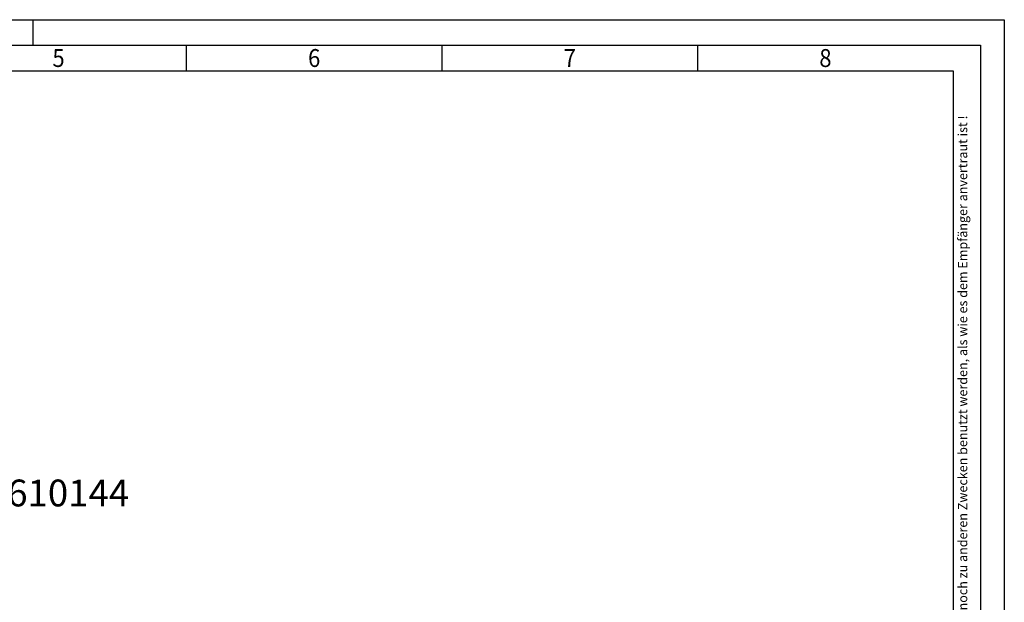
# Model space of a CAD drawing. Units: millimetres. Extents: x 0 to 420, y -2 to 297.
# Drawn here: x 227 to 420, y 183 to 297 of the extents above; entities that cross this region are included whole.
import ezdxf

# ---------------------------------------------------------------- set-up
doc = ezdxf.new("R2010")
doc.units = ezdxf.units.MM
for name, color, linetype in [('Default', 7, 'Continuous'), ('DIN-Vorlage', 7, 'Continuous'), ('Standard', 7, 'Continuous')]:
    doc.layers.add(name, color=color, linetype=linetype)
doc.styles.add('SEACAD_Solid_Edge_ISO', font='seiso.ttf', dxfattribs={"width": 0.9})

# ---------------------------------------------------------------- blocks, each defined once
blk = doc.blocks.new('Rahmen_A3-quer')
at = {"layer": 'DIN-Vorlage', "color": 7, "linetype": 'Continuous'}
for p, q in [((0, 297), (420, 297)), ((230, 297), (230, 292)), ((420, 297), (420, 0)), ((15, 292), (415.36, 292)), ((260, 292), (260, 287)), ((310, 292), (310, 287)), ((360, 292), (360, 287)), ((415.36, 292), (415.36, 5)), ((20, 287), (410, 287)), ((410, 287), (410, 10))]:
    blk.add_line(p, q, dxfattribs=at)
at = {"layer": 'DIN-Vorlage', "char_height": 3.5, "attachment_point": 4, "style": 'SEACAD_Solid_Edge_ISO'}
for s, insert, width in [('{\\fSolid Edge ISO|b0||i0||c0|p34;\\C7;\\H3.5;\\W0.9;5}', (233.82, 289.5), 1.9698), ('{\\fSolid Edge ISO|b0||i0||c0|p34;\\C7;\\H3.5;\\W0.9;6}', (283.82, 289.5), 2.0593), ('{\\fSolid Edge ISO|b0||i0||c0|p34;\\C7;\\H3.5;\\W0.9;7}', (333.82, 289.5), 2.2384), ('{\\fSolid Edge ISO|b0||i0||c0|p34;\\C7;\\H3.5;\\W0.9;8}', (383.82, 289.5), 2.2384)]:
    blk.add_mtext(s, dxfattribs=dict(at, insert=insert, width=width))
blk = doc.blocks.new('Dokument_schriftlich')
at = {"layer": 'Default', "insert": (0.95, -0.25), "char_height": 1.8, "width": 290.5435, "attachment_point": 1, "rotation": 90}
blk.add_mtext('{\\fSolid Edge ANSI|b0||i0||c0|p34;\\C7;\\H1.8;\\W1.;Dieses Dokument darf ohne unsere schriftl. Genehmigung weder vervielfältigt, noch dritten Personen zu irgendwelchen Zwecken zugänglich gemacht, noch zu anderen Zwecken benutzt werden, als wie es dem Empfänger anvertraut ist !}', dxfattribs=at)

msp = doc.modelspace()

# ---------------------------------------------------------------- block references
at = {"layer": 'Standard', "color": 7}
for name, p in [('Rahmen_A3-quer', (0.0001, 0.0001)), ('Dokument_schriftlich', (410.0001, 10.0001))]:
    msp.add_blockref(name, p, dxfattribs=at)

# ---------------------------------------------------------------- texts
at = {"layer": 'Standard', "insert": (187.0975, 204.4079), "char_height": 5.25, "width": 137.093489, "attachment_point": 5}
msp.add_mtext('{\\fSolid Edge ANSI|b0||i0||c0|p34;\\C7;\\H5.25;\\W1.;Artikel Nr.: Fa. Richard Brink A610144}', dxfattribs=at)

doc.saveas('drawing.dxf')
